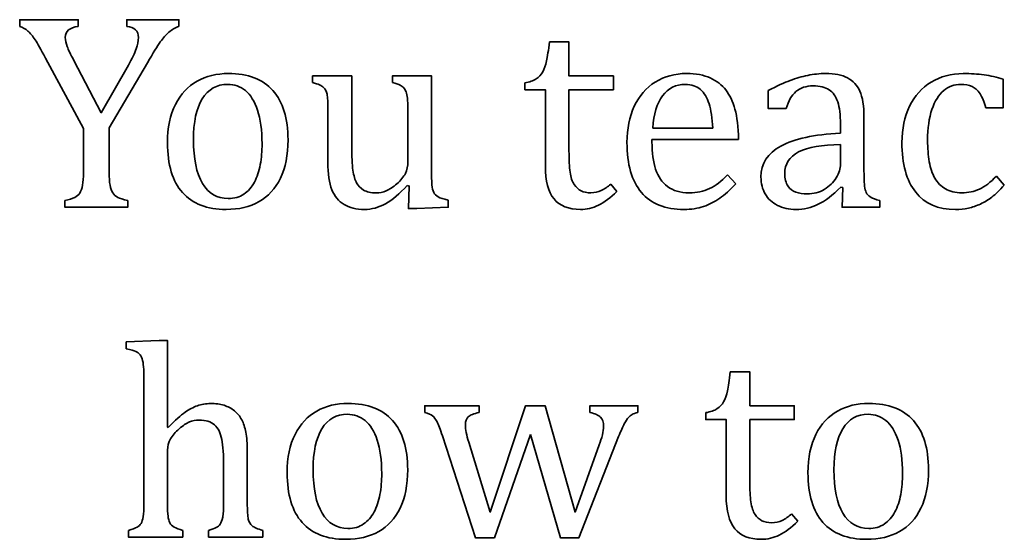
# Model space of a CAD drawing. Units: centimetres. Extents: x -94 to 94, y -58 to 58.
# Drawn here: x -82 to -80, y 36 to 37 of the extents above; entities that cross this region are included whole.
import ezdxf

# ---------------------------------------------------------------- set-up
doc = ezdxf.new("R2010")
doc.units = ezdxf.units.CM
doc.header["$MEASUREMENT"] = 0
doc.layers.add('Layer 1', color=7, linetype='Continuous')

msp = doc.modelspace()

# ---------------------------------------------------------------- linework, layer by layer
at = {"layer": 'Layer 1', "color": 250, "lineweight": 35}
for points, knots in [([(-81.77435, 37.07704), (-81.77435, 37.07704), (-81.77435, 37.09228), (-81.77435, 37.09228), (-81.77435, 37.09228), (-81.64227, 37.09228), (-81.64227, 37.09228), (-81.64227, 37.09228), (-81.64227, 37.07704), (-81.64227, 37.07704)], [0, 0, 0, 0, 0.3333333, 0.3333333, 0.3333333, 0.6666667, 0.6666667, 0.6666667, 1, 1, 1, 1]), ([(-81.53284, 37.07704), (-81.53284, 37.07704), (-81.53284, 37.09228), (-81.53284, 37.09228), (-81.53284, 37.09228), (-81.41536, 37.09228), (-81.41536, 37.09228), (-81.41536, 37.09228), (-81.41536, 37.07704), (-81.41536, 37.07704)], [0, 0, 0, 0, 0.3333333, 0.3333333, 0.3333333, 0.6666667, 0.6666667, 0.6666667, 1, 1, 1, 1]), ([(-81.71604, 37.0058), (-81.72641, 37.02496), (-81.73424, 37.03873), (-81.73964, 37.04698), (-81.74502, 37.05524), (-81.75044, 37.0618), (-81.75572, 37.06656), (-81.76111, 37.07132), (-81.76736, 37.07482), (-81.77435, 37.07704)], [0, 0, 0, 0, 0.3333333, 0.3333333, 0.3333333, 0.6666667, 0.6666667, 0.6666667, 1, 1, 1, 1]), ([(-81.64227, 37.07704), (-81.66174, 37.07482), (-81.67148, 37.06644), (-81.67148, 37.05196), (-81.67148, 37.04603), (-81.67, 37.03926), (-81.66725, 37.03185), (-81.6645, 37.02433), (-81.65942, 37.01385), (-81.65222, 37.00019)], [0, 0, 0, 0, 0.3333333, 0.3333333, 0.3333333, 0.6666667, 0.6666667, 0.6666667, 1, 1, 1, 1]), ([(-81.52913, 36.98993), (-81.52088, 37.00465), (-81.51506, 37.0167), (-81.51157, 37.02613), (-81.50818, 37.03545), (-81.50649, 37.04411), (-81.50649, 37.05196), (-81.50649, 37.05935), (-81.50871, 37.06529), (-81.51315, 37.06952), (-81.5176, 37.07375), (-81.52416, 37.0763), (-81.53284, 37.07704)], [0, 0, 0, 0, 0.25, 0.25, 0.25, 0.5, 0.5, 0.5, 0.75, 0.75, 0.75, 1, 1, 1, 1]), ([(-81.41536, 37.07704), (-81.42383, 37.07397), (-81.43124, 37.06974), (-81.43769, 37.06422), (-81.44403, 37.05873), (-81.45061, 37.05132), (-81.45717, 37.042), (-81.46384, 37.03279), (-81.47347, 37.01703), (-81.48638, 36.9949)], [0, 0, 0, 0, 0.3333333, 0.3333333, 0.3333333, 0.6666667, 0.6666667, 0.6666667, 1, 1, 1, 1]), ([(-80.63462, 36.94993), (-80.62425, 36.95162), (-80.61589, 36.95447), (-80.60943, 36.9586), (-80.60308, 36.96273), (-80.598, 36.96813), (-80.5944, 36.97458), (-80.5908, 36.98115), (-80.58795, 36.98929), (-80.58594, 36.99913), (-80.58382, 37.00887), (-80.58171, 37.02326), (-80.57938, 37.042)], [0, 0, 0, 0, 0.25, 0.25, 0.25, 0.5, 0.5, 0.5, 0.75, 0.75, 0.75, 1, 1, 1, 1]), ([(-80.57938, 37.042), (-80.57938, 37.042), (-80.53536, 37.042), (-80.53536, 37.042), (-80.53536, 37.042), (-80.53536, 36.96548), (-80.53536, 36.96548), (-80.53536, 36.96548), (-80.43523, 36.96548), (-80.43523, 36.96548), (-80.43523, 36.96548), (-80.43523, 36.93415), (-80.43523, 36.93415), (-80.43523, 36.93415), (-80.53536, 36.93415), (-80.53536, 36.93415), (-80.53536, 36.93415), (-80.53536, 36.79615), (-80.53536, 36.79615)], [0, 0, 0, 0, 0.1666667, 0.1666667, 0.1666667, 0.3333333, 0.3333333, 0.3333333, 0.5, 0.5, 0.5, 0.6666667, 0.6666667, 0.6666667, 0.8333333, 0.8333333, 0.8333333, 1, 1, 1, 1]), ([(-81.65222, 37.00019), (-81.65222, 37.00019), (-81.5902, 36.88209), (-81.5902, 36.88209), (-81.5902, 36.88209), (-81.52913, 36.98993), (-81.52913, 36.98993)], [0, 0, 0, 0, 0.5, 0.5, 0.5, 1, 1, 1, 1]), ([(-81.48638, 36.9949), (-81.48638, 36.9949), (-81.57253, 36.84791), (-81.57253, 36.84791), (-81.57253, 36.84791), (-81.57253, 36.74746), (-81.57253, 36.74746)], [0, 0, 0, 0, 0.5, 0.5, 0.5, 1, 1, 1, 1]), ([(-81.30858, 36.66407), (-81.35165, 36.66407), (-81.38446, 36.67678), (-81.40711, 36.70207), (-81.42965, 36.72735), (-81.44098, 36.76482), (-81.44098, 36.81446), (-81.44098, 36.84853), (-81.43505, 36.87743), (-81.42318, 36.90092), (-81.41134, 36.92452), (-81.39504, 36.94209), (-81.3743, 36.95353), (-81.35366, 36.96495), (-81.33017, 36.97077), (-81.30371, 36.97077), (-81.25946, 36.97077), (-81.22592, 36.95787), (-81.20317, 36.93215), (-81.18041, 36.90642), (-81.16909, 36.86949), (-81.16909, 36.82123), (-81.16909, 36.78695), (-81.1748, 36.75805), (-81.18613, 36.73446), (-81.19757, 36.71095), (-81.21364, 36.69329), (-81.23449, 36.68163), (-81.25534, 36.6699), (-81.28011, 36.66407), (-81.30859, 36.66407)], [0, 0, 0, 0, 0.1, 0.1, 0.1, 0.2, 0.2, 0.2, 0.3, 0.3, 0.3, 0.4, 0.4, 0.4, 0.5, 0.5, 0.5, 0.6, 0.6, 0.6, 0.7, 0.7, 0.7, 0.8, 0.8, 0.8, 0.9, 0.9, 0.9, 1, 1, 1, 1]), ([(-81.11384, 36.96548), (-81.11384, 36.96548), (-81.02547, 36.96548), (-81.02547, 36.96548), (-81.02547, 36.96548), (-81.02547, 36.80769), (-81.02547, 36.80769)], [0, 0, 0, 0, 0.5, 0.5, 0.5, 1, 1, 1, 1]), ([(-80.93377, 36.95024), (-80.93377, 36.95024), (-80.93377, 36.96548), (-80.93377, 36.96548), (-80.93377, 36.96548), (-80.84539, 36.96548), (-80.84539, 36.96548), (-80.84539, 36.96548), (-80.84539, 36.75371), (-80.84539, 36.75371)], [0, 0, 0, 0, 0.3333333, 0.3333333, 0.3333333, 0.6666667, 0.6666667, 0.6666667, 1, 1, 1, 1]), ([(-80.15902, 36.72175), (-80.17224, 36.70788), (-80.18441, 36.69709), (-80.19542, 36.68915), (-80.20654, 36.68132), (-80.2186, 36.67518), (-80.23182, 36.67073), (-80.24505, 36.66629), (-80.25965, 36.66407), (-80.27564, 36.66407), (-80.31818, 36.66407), (-80.35035, 36.67688), (-80.37205, 36.70239), (-80.39375, 36.72789), (-80.40455, 36.76556), (-80.40455, 36.81542), (-80.40455, 36.84621), (-80.39904, 36.8734), (-80.38803, 36.8969), (-80.37692, 36.92051), (-80.36115, 36.93871), (-80.34072, 36.95152), (-80.32019, 36.96433), (-80.2967, 36.97077), (-80.27003, 36.97077), (-80.24918, 36.97077), (-80.2314, 36.96738), (-80.21669, 36.96083), (-80.20198, 36.95417), (-80.19023, 36.94517), (-80.18144, 36.93363), (-80.17266, 36.92219), (-80.16589, 36.90769), (-80.16102, 36.89024), (-80.15615, 36.87278), (-80.1534, 36.85003), (-80.15276, 36.82186)], [0, 0, 0, 0, 0.0833333, 0.0833333, 0.0833333, 0.1666667, 0.1666667, 0.1666667, 0.25, 0.25, 0.25, 0.3333333, 0.3333333, 0.3333333, 0.4166667, 0.4166667, 0.4166667, 0.5, 0.5, 0.5, 0.5833333, 0.5833333, 0.5833333, 0.6666667, 0.6666667, 0.6666667, 0.75, 0.75, 0.75, 0.8333333, 0.8333333, 0.8333333, 0.9166667, 0.9166667, 0.9166667, 1, 1, 1, 1]), ([(-80.0861, 36.93225), (-80.0663, 36.94262), (-80.0498, 36.95024), (-80.03656, 36.95511), (-80.02333, 36.95998), (-80.01011, 36.96379), (-79.99688, 36.96654), (-79.98365, 36.96929), (-79.97021, 36.97077), (-79.95656, 36.97077), (-79.93603, 36.97077), (-79.91962, 36.96749), (-79.90723, 36.96093), (-79.89485, 36.95447), (-79.88555, 36.94452), (-79.8793, 36.93108), (-79.87316, 36.91764), (-79.86999, 36.89733), (-79.86999, 36.87023)], [0, 0, 0, 0, 0.1666667, 0.1666667, 0.1666667, 0.3333333, 0.3333333, 0.3333333, 0.5, 0.5, 0.5, 0.6666667, 0.6666667, 0.6666667, 0.8333333, 0.8333333, 0.8333333, 1, 1, 1, 1]), ([(-79.55344, 36.71898), (-79.56391, 36.70734), (-79.57324, 36.69846), (-79.58127, 36.6921), (-79.58942, 36.68586), (-79.59799, 36.68057), (-79.6072, 36.67633), (-79.61641, 36.6721), (-79.62552, 36.66903), (-79.6345, 36.66702), (-79.64351, 36.665), (-79.65325, 36.66406), (-79.66382, 36.66406), (-79.70287, 36.66406), (-79.73273, 36.67707), (-79.75335, 36.703), (-79.7741, 36.72893), (-79.78437, 36.7664), (-79.78437, 36.8154), (-79.78437, 36.84598), (-79.77865, 36.87308), (-79.76702, 36.89678), (-79.75547, 36.92038), (-79.73928, 36.93869), (-79.71833, 36.9515), (-79.69748, 36.96431), (-79.67346, 36.97076), (-79.64615, 36.97076), (-79.62921, 36.97076), (-79.61355, 36.9697), (-79.59915, 36.9678), (-79.58476, 36.96579), (-79.57037, 36.96261), (-79.55588, 36.95827)], [0, 0, 0, 0, 0.0909091, 0.0909091, 0.0909091, 0.1818182, 0.1818182, 0.1818182, 0.2727273, 0.2727273, 0.2727273, 0.3636364, 0.3636364, 0.3636364, 0.4545455, 0.4545455, 0.4545455, 0.5454545, 0.5454545, 0.5454545, 0.6363636, 0.6363636, 0.6363636, 0.7272727, 0.7272727, 0.7272727, 0.8181818, 0.8181818, 0.8181818, 0.9090909, 0.9090909, 0.9090909, 1, 1, 1, 1]), ([(-79.55587, 36.95828), (-79.55587, 36.95828), (-79.55587, 36.89351), (-79.55587, 36.89351), (-79.55587, 36.89351), (-79.59524, 36.89351), (-79.59524, 36.89351)], [0, 0, 0, 0, 0.5, 0.5, 0.5, 1, 1, 1, 1]), ([(-81.38245, 36.82102), (-81.38245, 36.77838), (-81.37567, 36.74566), (-81.36213, 36.7228), (-81.34859, 36.69994), (-81.32922, 36.68862), (-81.30392, 36.68862), (-81.29017, 36.68862), (-81.27831, 36.6919), (-81.26857, 36.69867), (-81.25894, 36.70534), (-81.25101, 36.71445), (-81.24487, 36.72577), (-81.23884, 36.7372), (-81.23439, 36.75032), (-81.23174, 36.76535), (-81.229, 36.78027), (-81.22773, 36.79593), (-81.22773, 36.81235), (-81.22773, 36.84272), (-81.23101, 36.8679), (-81.23777, 36.88791), (-81.24445, 36.90802), (-81.25365, 36.92273), (-81.26519, 36.93215), (-81.27684, 36.94157), (-81.29006, 36.94623), (-81.30487, 36.94623), (-81.32996, 36.94623), (-81.34912, 36.93543), (-81.36245, 36.91374), (-81.37579, 36.89194), (-81.38246, 36.86103), (-81.38246, 36.82103)], [0, 0, 0, 0, 0.0909091, 0.0909091, 0.0909091, 0.1818182, 0.1818182, 0.1818182, 0.2727273, 0.2727273, 0.2727273, 0.3636364, 0.3636364, 0.3636364, 0.4545455, 0.4545455, 0.4545455, 0.5454545, 0.5454545, 0.5454545, 0.6363636, 0.6363636, 0.6363636, 0.7272727, 0.7272727, 0.7272727, 0.8181818, 0.8181818, 0.8181818, 0.9090909, 0.9090909, 0.9090909, 1, 1, 1, 1]), ([(-81.07913, 36.88822), (-81.07913, 36.90558), (-81.07973, 36.91754), (-81.08115, 36.9241), (-81.08251, 36.93055), (-81.08505, 36.93574), (-81.08886, 36.93955), (-81.09267, 36.94336), (-81.10104, 36.94696), (-81.11384, 36.95024)], [0, 0, 0, 0, 0.3333333, 0.3333333, 0.3333333, 0.6666667, 0.6666667, 0.6666667, 1, 1, 1, 1]), ([(-80.89869, 36.88823), (-80.89869, 36.90007), (-80.89898, 36.90896), (-80.89969, 36.91489), (-80.90029, 36.92092), (-80.90127, 36.9257), (-80.90275, 36.92928), (-80.90424, 36.933), (-80.90594, 36.93585), (-80.90784, 36.93817), (-80.90984, 36.9404), (-80.9126, 36.94251), (-80.91619, 36.94442), (-80.9199, 36.94622), (-80.92573, 36.94823), (-80.93377, 36.95024)], [0, 0, 0, 0, 0.2, 0.2, 0.2, 0.4, 0.4, 0.4, 0.6, 0.6, 0.6, 0.8, 0.8, 0.8, 1, 1, 1, 1]), ([(-80.58869, 36.76208), (-80.58869, 36.76208), (-80.58869, 36.93416), (-80.58869, 36.93416), (-80.58869, 36.93416), (-80.63461, 36.93416), (-80.63461, 36.93416), (-80.63461, 36.93416), (-80.63462, 36.94993), (-80.63462, 36.94993)], [0, 0, 0, 0, 0.3333333, 0.3333333, 0.3333333, 0.6666667, 0.6666667, 0.6666667, 1, 1, 1, 1]), ([(-80.21108, 36.84769), (-80.21235, 36.86992), (-80.2151, 36.88823), (-80.21944, 36.9024), (-80.22378, 36.91649), (-80.23034, 36.92738), (-80.23902, 36.93489), (-80.2477, 36.94242), (-80.25902, 36.94622), (-80.2731, 36.94622), (-80.29436, 36.94622), (-80.31141, 36.93775), (-80.32411, 36.92061), (-80.33681, 36.90357), (-80.34432, 36.87924), (-80.34654, 36.84769)], [0, 0, 0, 0, 0.2, 0.2, 0.2, 0.4, 0.4, 0.4, 0.6, 0.6, 0.6, 0.8, 0.8, 0.8, 1, 1, 1, 1]), ([(-79.923, 36.85606), (-79.923, 36.87753), (-79.92513, 36.89447), (-79.92925, 36.90685), (-79.93338, 36.91923), (-79.93984, 36.92833), (-79.94872, 36.93415), (-79.95762, 36.93997), (-79.96957, 36.94283), (-79.98439, 36.94283), (-80.00058, 36.94283), (-80.0135, 36.9386), (-80.02333, 36.93013), (-80.03318, 36.92166), (-80.04058, 36.90896), (-80.04545, 36.89193)], [0, 0, 0, 0, 0.2, 0.2, 0.2, 0.4, 0.4, 0.4, 0.6, 0.6, 0.6, 0.8, 0.8, 0.8, 1, 1, 1, 1]), ([(-79.59524, 36.89351), (-79.59873, 36.90695), (-79.60307, 36.91754), (-79.60826, 36.92526), (-79.61344, 36.93309), (-79.61947, 36.93849), (-79.62625, 36.94156), (-79.63313, 36.94463), (-79.6416, 36.94622), (-79.65165, 36.94622), (-79.66615, 36.94622), (-79.67895, 36.94156), (-79.69017, 36.93225), (-79.70128, 36.92293), (-79.71017, 36.90886), (-79.71663, 36.88981), (-79.72318, 36.87076), (-79.72647, 36.84757), (-79.72647, 36.82005), (-79.72647, 36.8025), (-79.7252, 36.78641), (-79.72266, 36.77179), (-79.72023, 36.75731), (-79.71598, 36.74482), (-79.70995, 36.73445), (-79.70404, 36.72418), (-79.69599, 36.71603), (-79.68615, 36.71031), (-79.6762, 36.70448), (-79.66392, 36.70164), (-79.64921, 36.70164), (-79.63493, 36.70164), (-79.6217, 36.70439), (-79.60941, 36.70999), (-79.59704, 36.71549), (-79.58434, 36.72533), (-79.57111, 36.73942)], [0, 0, 0, 0, 0.0833333, 0.0833333, 0.0833333, 0.1666667, 0.1666667, 0.1666667, 0.25, 0.25, 0.25, 0.3333333, 0.3333333, 0.3333333, 0.4166667, 0.4166667, 0.4166667, 0.5, 0.5, 0.5, 0.5833333, 0.5833333, 0.5833333, 0.6666667, 0.6666667, 0.6666667, 0.75, 0.75, 0.75, 0.8333333, 0.8333333, 0.8333333, 0.9166667, 0.9166667, 0.9166667, 1, 1, 1, 1]), ([(-80.04545, 36.89193), (-80.04545, 36.89193), (-80.0861, 36.89193), (-80.0861, 36.89193), (-80.0861, 36.89193), (-80.0861, 36.93225), (-80.0861, 36.93225)], [0, 0, 0, 0, 0.5, 0.5, 0.5, 1, 1, 1, 1]), ([(-79.92237, 36.71465), (-79.94036, 36.69624), (-79.95729, 36.68322), (-79.97307, 36.67561), (-79.98894, 36.66788), (-80.00576, 36.66407), (-80.02344, 36.66407), (-80.03922, 36.66407), (-80.05307, 36.66713), (-80.06503, 36.67327), (-80.077, 36.67931), (-80.0862, 36.68788), (-80.09266, 36.69899), (-80.09901, 36.71), (-80.10229, 36.7228), (-80.10229, 36.7373), (-80.10229, 36.76747), (-80.08737, 36.79075), (-80.05742, 36.80715), (-80.02757, 36.82356), (-79.98281, 36.83319), (-79.923, 36.83583)], [0, 0, 0, 0, 0.1428571, 0.1428571, 0.1428571, 0.2857143, 0.2857143, 0.2857143, 0.4285714, 0.4285714, 0.4285714, 0.5714286, 0.5714286, 0.5714286, 0.7142857, 0.7142857, 0.7142857, 0.8571429, 0.8571429, 0.8571429, 1, 1, 1, 1]), ([(-81.02547, 36.80769), (-81.02547, 36.78345), (-81.02446, 36.76503), (-81.02272, 36.75245), (-81.02081, 36.73984), (-81.01806, 36.73033), (-81.01436, 36.72397), (-81.01065, 36.71751), (-81.00536, 36.71211), (-80.99848, 36.70779), (-80.99172, 36.70345), (-80.98229, 36.70132), (-80.97033, 36.70132), (-80.96239, 36.70132), (-80.95488, 36.70281), (-80.94769, 36.70599), (-80.94038, 36.70906), (-80.93234, 36.71445), (-80.92346, 36.72217), (-80.91456, 36.73), (-80.90821, 36.73763), (-80.9044, 36.74535), (-80.90059, 36.75298), (-80.89869, 36.76186), (-80.89869, 36.77203)], [0, 0, 0, 0, 0.125, 0.125, 0.125, 0.25, 0.25, 0.25, 0.375, 0.375, 0.375, 0.5, 0.5, 0.5, 0.625, 0.625, 0.625, 0.75, 0.75, 0.75, 0.875, 0.875, 0.875, 1, 1, 1, 1]), ([(-80.15276, 36.82186), (-80.15276, 36.82186), (-80.34813, 36.82186), (-80.34813, 36.82186), (-80.34813, 36.82186), (-80.34813, 36.81637), (-80.34813, 36.81637)], [0, 0, 0, 0, 0.5, 0.5, 0.5, 1, 1, 1, 1]), ([(-80.34813, 36.81637), (-80.34813, 36.79192), (-80.34538, 36.77139), (-80.33989, 36.75478), (-80.33448, 36.73816), (-80.32548, 36.72514), (-80.31299, 36.71572), (-80.30041, 36.70629), (-80.28421, 36.70165), (-80.2641, 36.70165), (-80.24718, 36.70165), (-80.23194, 36.70472), (-80.21838, 36.71107), (-80.20484, 36.71742), (-80.19139, 36.72769), (-80.17795, 36.74186)], [0, 0, 0, 0, 0.2, 0.2, 0.2, 0.4, 0.4, 0.4, 0.6, 0.6, 0.6, 0.8, 0.8, 0.8, 1, 1, 1, 1]), ([(-79.923, 36.81043), (-79.96502, 36.81003), (-79.99645, 36.8044), (-80.0173, 36.79371), (-80.03815, 36.78292), (-80.04863, 36.76672), (-80.04863, 36.74503), (-80.04863, 36.73319), (-80.04618, 36.72397), (-80.04143, 36.7171), (-80.03667, 36.71033), (-80.03074, 36.70556), (-80.02344, 36.70301), (-80.01624, 36.70037), (-80.00767, 36.6991), (-79.99772, 36.6991), (-79.98365, 36.6991), (-79.97095, 36.70248), (-79.95941, 36.70936), (-79.94798, 36.71614), (-79.93909, 36.72482), (-79.93264, 36.73541), (-79.92628, 36.74598), (-79.923, 36.75635), (-79.923, 36.76672)], [0, 0, 0, 0, 0.125, 0.125, 0.125, 0.25, 0.25, 0.25, 0.375, 0.375, 0.375, 0.5, 0.5, 0.5, 0.625, 0.625, 0.625, 0.75, 0.75, 0.75, 0.875, 0.875, 0.875, 1, 1, 1, 1]), ([(-80.53536, 36.79615), (-80.53536, 36.77614), (-80.53455, 36.76017), (-80.53291, 36.74831), (-80.53122, 36.73636), (-80.52815, 36.72704), (-80.5236, 36.72038), (-80.51905, 36.71361), (-80.51386, 36.70884), (-80.50804, 36.70599), (-80.50233, 36.70302), (-80.49481, 36.70164), (-80.48571, 36.70164), (-80.47746, 36.70164), (-80.46973, 36.70334), (-80.46253, 36.70673), (-80.45523, 36.71011), (-80.44814, 36.71509), (-80.44104, 36.72144)], [0, 0, 0, 0, 0.1666667, 0.1666667, 0.1666667, 0.3333333, 0.3333333, 0.3333333, 0.5, 0.5, 0.5, 0.6666667, 0.6666667, 0.6666667, 0.8333333, 0.8333333, 0.8333333, 1, 1, 1, 1]), ([(-80.90028, 36.71804), (-80.91741, 36.69941), (-80.93371, 36.68576), (-80.94938, 36.67708), (-80.96493, 36.6684), (-80.9806, 36.66407), (-80.99637, 36.66407), (-81.0152, 36.66407), (-81.03066, 36.66777), (-81.04283, 36.67528), (-81.055, 36.68269), (-81.06411, 36.69381), (-81.07014, 36.70862), (-81.07616, 36.72333), (-81.07913, 36.74418), (-81.07913, 36.77106)], [0, 0, 0, 0, 0.2, 0.2, 0.2, 0.4, 0.4, 0.4, 0.6, 0.6, 0.6, 0.8, 0.8, 0.8, 1, 1, 1, 1]), ([(-80.42719, 36.70471), (-80.44179, 36.69043), (-80.45576, 36.68006), (-80.46888, 36.67371), (-80.48201, 36.66724), (-80.49555, 36.66408), (-80.50962, 36.66408), (-80.53629, 36.66408), (-80.55609, 36.67201), (-80.56911, 36.68778), (-80.58212, 36.70366), (-80.58869, 36.72842), (-80.58869, 36.76208)], [0, 0, 0, 0, 0.25, 0.25, 0.25, 0.5, 0.5, 0.5, 0.75, 0.75, 0.75, 1, 1, 1, 1]), ([(-79.86999, 36.7624), (-79.86999, 36.74704), (-79.86989, 36.73624), (-79.86968, 36.73), (-79.86949, 36.72365), (-79.86899, 36.71783), (-79.86789, 36.71243), (-79.86684, 36.70703), (-79.86525, 36.7028), (-79.86324, 36.69963), (-79.86111, 36.69636), (-79.85804, 36.6936), (-79.85402, 36.69137), (-79.85, 36.68904), (-79.84345, 36.68671), (-79.83433, 36.68428)], [0, 0, 0, 0, 0.2, 0.2, 0.2, 0.4, 0.4, 0.4, 0.6, 0.6, 0.6, 0.8, 0.8, 0.8, 1, 1, 1, 1]), ([(-81.67233, 36.68429), (-81.66248, 36.6863), (-81.65508, 36.68852), (-81.65031, 36.69096), (-81.64555, 36.69329), (-81.64174, 36.69667), (-81.63889, 36.70112), (-81.63603, 36.70556), (-81.63391, 36.71138), (-81.63253, 36.71869), (-81.63115, 36.72588), (-81.63052, 36.73551), (-81.63052, 36.74746)], [0, 0, 0, 0, 0.25, 0.25, 0.25, 0.5, 0.5, 0.5, 0.75, 0.75, 0.75, 1, 1, 1, 1]), ([(-81.57253, 36.74746), (-81.57253, 36.73572), (-81.57193, 36.72619), (-81.57062, 36.71899), (-81.56946, 36.71169), (-81.56734, 36.70599), (-81.56448, 36.70164), (-81.56163, 36.69731), (-81.55771, 36.69382), (-81.55295, 36.69137), (-81.54829, 36.68894), (-81.54078, 36.6865), (-81.53072, 36.68429)], [0, 0, 0, 0, 0.25, 0.25, 0.25, 0.5, 0.5, 0.5, 0.75, 0.75, 0.75, 1, 1, 1, 1]), ([(-80.84539, 36.75371), (-80.84539, 36.73773), (-80.8451, 36.7263), (-80.84439, 36.71931), (-80.84379, 36.71222), (-80.84249, 36.70661), (-80.84037, 36.70248), (-80.83836, 36.69836), (-80.83509, 36.69508), (-80.83074, 36.69243), (-80.8264, 36.68989), (-80.81867, 36.68746), (-80.80756, 36.68513)], [0, 0, 0, 0, 0.25, 0.25, 0.25, 0.5, 0.5, 0.5, 0.75, 0.75, 0.75, 1, 1, 1, 1]), ([(-80.80756, 36.68513), (-80.80756, 36.68513), (-80.80756, 36.66904), (-80.80756, 36.66904), (-80.80756, 36.66904), (-80.87847, 36.66597), (-80.87847, 36.66597), (-80.87847, 36.66597), (-80.89741, 36.66597), (-80.89741, 36.66597), (-80.89741, 36.66597), (-80.89561, 36.71677), (-80.89561, 36.71677), (-80.89561, 36.71677), (-80.90028, 36.71804), (-80.90028, 36.71804)], [0, 0, 0, 0, 0.2, 0.2, 0.2, 0.4, 0.4, 0.4, 0.6, 0.6, 0.6, 0.8, 0.8, 0.8, 1, 1, 1, 1]), ([(-79.83433, 36.68428), (-79.83433, 36.68428), (-79.83433, 36.66904), (-79.83433, 36.66904), (-79.83433, 36.66904), (-79.91933, 36.66904), (-79.91933, 36.66904), (-79.91933, 36.66904), (-79.91771, 36.71338), (-79.91771, 36.71338)], [0, 0, 0, 0, 0.3333333, 0.3333333, 0.3333333, 0.6666667, 0.6666667, 0.6666667, 1, 1, 1, 1]), ([(-81.53072, 36.68429), (-81.53072, 36.68429), (-81.53072, 36.66905), (-81.53072, 36.66905), (-81.53072, 36.66905), (-81.67233, 36.66905), (-81.67233, 36.66905), (-81.67233, 36.66905), (-81.67233, 36.68429), (-81.67233, 36.68429)], [0, 0, 0, 0, 0.3333333, 0.3333333, 0.3333333, 0.6666667, 0.6666667, 0.6666667, 1, 1, 1, 1]), ([(-81.53412, 36.34917), (-81.53412, 36.34917), (-81.53412, 36.36525), (-81.53412, 36.36525), (-81.53412, 36.36525), (-81.4594, 36.36832), (-81.4594, 36.36832), (-81.4594, 36.36832), (-81.44087, 36.36832), (-81.44087, 36.36832), (-81.44087, 36.36832), (-81.44091, 36.17241), (-81.44091, 36.17241)], [0, 0, 0, 0, 0.25, 0.25, 0.25, 0.5, 0.5, 0.5, 0.75, 0.75, 0.75, 1, 1, 1, 1]), ([(-81.49425, 36.26176), (-81.49425, 36.28155), (-81.49435, 36.2954), (-81.49464, 36.30325), (-81.49495, 36.31108), (-81.49581, 36.31774), (-81.49708, 36.32325), (-81.49846, 36.32875), (-81.50036, 36.33299), (-81.50269, 36.33616), (-81.50512, 36.33923), (-81.5083, 36.34165), (-81.51232, 36.34356), (-81.51634, 36.34547), (-81.52365, 36.34726), (-81.53412, 36.34917)], [0, 0, 0, 0, 0.2, 0.2, 0.2, 0.4, 0.4, 0.4, 0.6, 0.6, 0.6, 0.8, 0.8, 0.8, 1, 1, 1, 1]), ([(-80.22669, 36.20553), (-80.21632, 36.20723), (-80.20796, 36.21008), (-80.2015, 36.21421), (-80.19514, 36.21834), (-80.19007, 36.22374), (-80.18647, 36.23019), (-80.18287, 36.23675), (-80.18002, 36.24489), (-80.17801, 36.25474), (-80.17589, 36.26448), (-80.17377, 36.27887), (-80.17144, 36.29761)], [0, 0, 0, 0, 0.25, 0.25, 0.25, 0.5, 0.5, 0.5, 0.75, 0.75, 0.75, 1, 1, 1, 1]), ([(-80.17144, 36.29761), (-80.17144, 36.29761), (-80.12743, 36.29761), (-80.12743, 36.29761), (-80.12743, 36.29761), (-80.12743, 36.22109), (-80.12743, 36.22109), (-80.12743, 36.22109), (-80.0273, 36.22109), (-80.0273, 36.22109), (-80.0273, 36.22109), (-80.0273, 36.18976), (-80.0273, 36.18976), (-80.0273, 36.18976), (-80.12743, 36.18976), (-80.12743, 36.18976), (-80.12743, 36.18976), (-80.12743, 36.05176), (-80.12743, 36.05176)], [0, 0, 0, 0, 0.1666667, 0.1666667, 0.1666667, 0.3333333, 0.3333333, 0.3333333, 0.5, 0.5, 0.5, 0.6666667, 0.6666667, 0.6666667, 0.8333333, 0.8333333, 0.8333333, 1, 1, 1, 1]), ([(-81.43964, 36.17211), (-81.42356, 36.18842), (-81.41075, 36.19985), (-81.40133, 36.2064), (-81.39191, 36.21285), (-81.3826, 36.21783), (-81.37339, 36.22111), (-81.36429, 36.2244), (-81.35434, 36.22608), (-81.34387, 36.22608), (-81.33243, 36.22608), (-81.32238, 36.22471), (-81.31349, 36.22206), (-81.3046, 36.21931), (-81.29677, 36.21529), (-81.29, 36.20979), (-81.28333, 36.20428), (-81.27783, 36.19761), (-81.27359, 36.18957), (-81.26937, 36.18163), (-81.26618, 36.17211), (-81.26417, 36.1611), (-81.26206, 36.15), (-81.261, 36.13602), (-81.261, 36.11909)], [0, 0, 0, 0, 0.125, 0.125, 0.125, 0.25, 0.25, 0.25, 0.375, 0.375, 0.375, 0.5, 0.5, 0.5, 0.625, 0.625, 0.625, 0.75, 0.75, 0.75, 0.875, 0.875, 0.875, 1, 1, 1, 1]), ([(-81.03865, 35.91968), (-81.08172, 35.91968), (-81.11453, 35.93238), (-81.13718, 35.95767), (-81.15972, 35.98296), (-81.17104, 36.02043), (-81.17104, 36.07007), (-81.17104, 36.10414), (-81.16512, 36.13304), (-81.15325, 36.15653), (-81.14141, 36.18013), (-81.1251, 36.1977), (-81.10436, 36.20913), (-81.08372, 36.22056), (-81.06024, 36.22637), (-81.03378, 36.22637), (-80.98953, 36.22637), (-80.95599, 36.21347), (-80.93323, 36.18775), (-80.91048, 36.16203), (-80.89915, 36.1251), (-80.89915, 36.07684), (-80.89915, 36.04255), (-80.90487, 36.01366), (-80.9162, 35.99006), (-80.92763, 35.96656), (-80.9437, 35.94889), (-80.96456, 35.93724), (-80.98541, 35.9255), (-81.01018, 35.91968), (-81.03865, 35.91968)], [0, 0, 0, 0, 0.1, 0.1, 0.1, 0.2, 0.2, 0.2, 0.3, 0.3, 0.3, 0.4, 0.4, 0.4, 0.5, 0.5, 0.5, 0.6, 0.6, 0.6, 0.7, 0.7, 0.7, 0.8, 0.8, 0.8, 0.9, 0.9, 0.9, 1, 1, 1, 1]), ([(-79.8639, 35.91968), (-79.90697, 35.91968), (-79.93977, 35.93238), (-79.96243, 35.95767), (-79.98497, 35.98296), (-79.99629, 36.02043), (-79.99629, 36.07007), (-79.99629, 36.10414), (-79.99037, 36.13304), (-79.97851, 36.15653), (-79.96665, 36.18013), (-79.95036, 36.1977), (-79.92962, 36.20913), (-79.90898, 36.22056), (-79.88549, 36.22637), (-79.85902, 36.22637), (-79.81479, 36.22637), (-79.78124, 36.21347), (-79.75849, 36.18775), (-79.73573, 36.16203), (-79.72441, 36.1251), (-79.72441, 36.07684), (-79.72441, 36.04255), (-79.73012, 36.01366), (-79.74145, 35.99006), (-79.75288, 35.96656), (-79.76896, 35.94889), (-79.78981, 35.93724), (-79.81066, 35.9255), (-79.83543, 35.91968), (-79.8639, 35.91968)], [0, 0, 0, 0, 0.1, 0.1, 0.1, 0.2, 0.2, 0.2, 0.3, 0.3, 0.3, 0.4, 0.4, 0.4, 0.5, 0.5, 0.5, 0.6, 0.6, 0.6, 0.7, 0.7, 0.7, 0.8, 0.8, 0.8, 0.9, 0.9, 0.9, 1, 1, 1, 1]), ([(-81.11252, 36.07663), (-81.11252, 36.03398), (-81.10573, 36.00127), (-81.0922, 35.97841), (-81.07865, 35.95554), (-81.05928, 35.94423), (-81.03399, 35.94423), (-81.02023, 35.94423), (-81.00838, 35.94751), (-80.99864, 35.95428), (-80.98901, 35.96095), (-80.98107, 35.97005), (-80.97493, 35.98138), (-80.9689, 35.99281), (-80.96446, 36.00593), (-80.96181, 36.02096), (-80.95906, 36.03588), (-80.95779, 36.05154), (-80.95779, 36.06795), (-80.95779, 36.09832), (-80.96108, 36.12351), (-80.96784, 36.14351), (-80.97452, 36.16362), (-80.98372, 36.17833), (-80.99525, 36.18775), (-81.0069, 36.19717), (-81.02012, 36.20183), (-81.03494, 36.20183), (-81.06003, 36.20183), (-81.07919, 36.19103), (-81.09252, 36.16934), (-81.10585, 36.14754), (-81.11253, 36.11663), (-81.11253, 36.07663)], [0, 0, 0, 0, 0.0909091, 0.0909091, 0.0909091, 0.1818182, 0.1818182, 0.1818182, 0.2727273, 0.2727273, 0.2727273, 0.3636364, 0.3636364, 0.3636364, 0.4545455, 0.4545455, 0.4545455, 0.5454545, 0.5454545, 0.5454545, 0.6363636, 0.6363636, 0.6363636, 0.7272727, 0.7272727, 0.7272727, 0.8181818, 0.8181818, 0.8181818, 0.9090909, 0.9090909, 0.9090909, 1, 1, 1, 1]), ([(-80.86063, 36.20585), (-80.86063, 36.20585), (-80.86063, 36.22109), (-80.86063, 36.22109), (-80.86063, 36.22109), (-80.73818, 36.22109), (-80.73818, 36.22109), (-80.73818, 36.22109), (-80.73818, 36.20585), (-80.73818, 36.20585)], [0, 0, 0, 0, 0.3333333, 0.3333333, 0.3333333, 0.6666667, 0.6666667, 0.6666667, 1, 1, 1, 1]), ([(-80.82095, 36.15314), (-80.82571, 36.16807), (-80.82973, 36.17854), (-80.8329, 36.18468), (-80.83607, 36.19072), (-80.83947, 36.19527), (-80.84317, 36.19823), (-80.84677, 36.2013), (-80.85258, 36.20384), (-80.86063, 36.20585)], [0, 0, 0, 0, 0.3333333, 0.3333333, 0.3333333, 0.6666667, 0.6666667, 0.6666667, 1, 1, 1, 1]), ([(-80.73818, 36.20585), (-80.75014, 36.20342), (-80.75829, 36.20013), (-80.76253, 36.19611), (-80.76675, 36.19209), (-80.76888, 36.18606), (-80.76888, 36.17802), (-80.76888, 36.17241), (-80.76828, 36.16659), (-80.76697, 36.16044), (-80.76581, 36.15431), (-80.7639, 36.14732), (-80.76147, 36.13917)], [0, 0, 0, 0, 0.25, 0.25, 0.25, 0.5, 0.5, 0.5, 0.75, 0.75, 0.75, 1, 1, 1, 1]), ([(-80.76147, 36.13917), (-80.76147, 36.13917), (-80.71278, 35.98106), (-80.71278, 35.98106), (-80.71278, 35.98106), (-80.63309, 36.22109), (-80.63309, 36.22109), (-80.63309, 36.22109), (-80.58937, 36.22109), (-80.58937, 36.22109), (-80.58937, 36.22109), (-80.52176, 35.98106), (-80.52176, 35.98106), (-80.52176, 35.98106), (-80.46714, 36.13272), (-80.46714, 36.13272)], [0, 0, 0, 0, 0.2, 0.2, 0.2, 0.4, 0.4, 0.4, 0.6, 0.6, 0.6, 0.8, 0.8, 0.8, 1, 1, 1, 1]), ([(-80.48798, 36.20585), (-80.48798, 36.20585), (-80.48798, 36.22109), (-80.48798, 36.22109), (-80.48798, 36.22109), (-80.37972, 36.22109), (-80.37972, 36.22109), (-80.37972, 36.22109), (-80.37972, 36.20585), (-80.37972, 36.20585)], [0, 0, 0, 0, 0.3333333, 0.3333333, 0.3333333, 0.6666667, 0.6666667, 0.6666667, 1, 1, 1, 1]), ([(-80.46714, 36.13272), (-80.46429, 36.14055), (-80.46185, 36.14807), (-80.46004, 36.15516), (-80.45814, 36.16235), (-80.45729, 36.16902), (-80.45729, 36.17517), (-80.45729, 36.18384), (-80.45953, 36.19061), (-80.46417, 36.19537), (-80.46883, 36.20013), (-80.47677, 36.20363), (-80.48798, 36.20585)], [0, 0, 0, 0, 0.25, 0.25, 0.25, 0.5, 0.5, 0.5, 0.75, 0.75, 0.75, 1, 1, 1, 1]), ([(-80.37972, 36.20585), (-80.38554, 36.20447), (-80.38988, 36.20289), (-80.39273, 36.20141), (-80.39559, 36.19982), (-80.39845, 36.19759), (-80.40131, 36.19453), (-80.40406, 36.19156), (-80.40712, 36.18691), (-80.41062, 36.18056), (-80.41401, 36.17431), (-80.41824, 36.16457), (-80.42343, 36.15135)], [0, 0, 0, 0, 0.25, 0.25, 0.25, 0.5, 0.5, 0.5, 0.75, 0.75, 0.75, 1, 1, 1, 1]), ([(-80.18075, 36.01769), (-80.18075, 36.01769), (-80.18075, 36.18976), (-80.18075, 36.18976), (-80.18075, 36.18976), (-80.22669, 36.18976), (-80.22669, 36.18976), (-80.22669, 36.18976), (-80.22669, 36.20553), (-80.22669, 36.20553)], [0, 0, 0, 0, 0.3333333, 0.3333333, 0.3333333, 0.6666667, 0.6666667, 0.6666667, 1, 1, 1, 1]), ([(-79.93778, 36.07663), (-79.93778, 36.03398), (-79.93099, 36.00127), (-79.91745, 35.97841), (-79.9039, 35.95554), (-79.88453, 35.94423), (-79.85924, 35.94423), (-79.84548, 35.94423), (-79.83364, 35.94751), (-79.8239, 35.95428), (-79.81426, 35.96095), (-79.80633, 35.97005), (-79.80019, 35.98138), (-79.79416, 35.99281), (-79.78971, 36.00593), (-79.78707, 36.02096), (-79.78432, 36.03588), (-79.78305, 36.05154), (-79.78305, 36.06795), (-79.78305, 36.09832), (-79.78633, 36.12351), (-79.79309, 36.14351), (-79.79977, 36.16362), (-79.80898, 36.17833), (-79.82051, 36.18775), (-79.83216, 36.19717), (-79.84538, 36.20183), (-79.8602, 36.20183), (-79.88527, 36.20183), (-79.90443, 36.19103), (-79.91777, 36.16934), (-79.93111, 36.14754), (-79.93778, 36.11663), (-79.93778, 36.07663)], [0, 0, 0, 0, 0.0909091, 0.0909091, 0.0909091, 0.1818182, 0.1818182, 0.1818182, 0.2727273, 0.2727273, 0.2727273, 0.3636364, 0.3636364, 0.3636364, 0.4545455, 0.4545455, 0.4545455, 0.5454545, 0.5454545, 0.5454545, 0.6363636, 0.6363636, 0.6363636, 0.7272727, 0.7272727, 0.7272727, 0.8181818, 0.8181818, 0.8181818, 0.9090909, 0.9090909, 0.9090909, 1, 1, 1, 1]), ([(-81.31434, 36.08216), (-81.31434, 36.10968), (-81.31583, 36.13074), (-81.31858, 36.14524), (-81.32132, 36.15984), (-81.32684, 36.17074), (-81.33497, 36.17804), (-81.34312, 36.18523), (-81.35455, 36.18883), (-81.36926, 36.18883), (-81.37752, 36.18883), (-81.38493, 36.18736), (-81.3916, 36.1845), (-81.39816, 36.18164), (-81.40588, 36.17646), (-81.41456, 36.16905), (-81.42324, 36.16153), (-81.4298, 36.15392), (-81.43425, 36.14608), (-81.43869, 36.13824), (-81.44091, 36.12978), (-81.44091, 36.121)], [0, 0, 0, 0, 0.1428571, 0.1428571, 0.1428571, 0.2857143, 0.2857143, 0.2857143, 0.4285714, 0.4285714, 0.4285714, 0.5714286, 0.5714286, 0.5714286, 0.7142857, 0.7142857, 0.7142857, 0.8571429, 0.8571429, 0.8571429, 1, 1, 1, 1]), ([(-80.62219, 36.15621), (-80.62219, 36.15621), (-80.70347, 35.92306), (-80.70347, 35.92306), (-80.70347, 35.92306), (-80.74655, 35.92306), (-80.74655, 35.92306), (-80.74655, 35.92306), (-80.82095, 36.15314), (-80.82095, 36.15314)], [0, 0, 0, 0, 0.3333333, 0.3333333, 0.3333333, 0.6666667, 0.6666667, 0.6666667, 1, 1, 1, 1]), ([(-80.42343, 36.15135), (-80.42343, 36.15135), (-80.51307, 35.92306), (-80.51307, 35.92306), (-80.51307, 35.92306), (-80.55487, 35.92306), (-80.55487, 35.92306), (-80.55487, 35.92306), (-80.62219, 36.15621), (-80.62219, 36.15621)], [0, 0, 0, 0, 0.3333333, 0.3333333, 0.3333333, 0.6666667, 0.6666667, 0.6666667, 1, 1, 1, 1]), ([(-80.12743, 36.05176), (-80.12743, 36.03175), (-80.12662, 36.01577), (-80.12498, 36.00392), (-80.12329, 35.99196), (-80.12022, 35.98265), (-80.11567, 35.97598), (-80.11112, 35.96921), (-80.10593, 35.96444), (-80.10011, 35.96159), (-80.0944, 35.95862), (-80.08688, 35.95725), (-80.07778, 35.95725), (-80.06953, 35.95725), (-80.0618, 35.95895), (-80.05459, 35.96233), (-80.0473, 35.96571), (-80.04021, 35.9707), (-80.03312, 35.97704)], [0, 0, 0, 0, 0.1666667, 0.1666667, 0.1666667, 0.3333333, 0.3333333, 0.3333333, 0.5, 0.5, 0.5, 0.6666667, 0.6666667, 0.6666667, 0.8333333, 0.8333333, 0.8333333, 1, 1, 1, 1]), ([(-81.52928, 35.93992), (-81.52018, 35.94235), (-81.51362, 35.94467), (-81.50971, 35.94701), (-81.50579, 35.94922), (-81.50272, 35.95219), (-81.50061, 35.95569), (-81.49838, 35.95918), (-81.49679, 35.96426), (-81.49574, 35.97093), (-81.49468, 35.97749), (-81.49425, 35.98797), (-81.49425, 36.00215)], [0, 0, 0, 0, 0.25, 0.25, 0.25, 0.5, 0.5, 0.5, 0.75, 0.75, 0.75, 1, 1, 1, 1]), ([(-81.44091, 36.00215), (-81.44091, 35.98817), (-81.44051, 35.97812), (-81.43975, 35.97209), (-81.43915, 35.96617), (-81.43763, 35.96109), (-81.43562, 35.95706), (-81.43351, 35.95304), (-81.43045, 35.94975), (-81.4261, 35.94712), (-81.42186, 35.94458), (-81.4153, 35.94214), (-81.40641, 35.93992)], [0, 0, 0, 0, 0.25, 0.25, 0.25, 0.5, 0.5, 0.5, 0.75, 0.75, 0.75, 1, 1, 1, 1]), ([(-81.3482, 35.93992), (-81.34016, 35.94235), (-81.33434, 35.94457), (-81.33085, 35.94637), (-81.32725, 35.94828), (-81.3244, 35.95082), (-81.32197, 35.95409), (-81.31963, 35.95749), (-81.31773, 35.96256), (-81.31635, 35.96945), (-81.31508, 35.97642), (-81.31434, 35.98691), (-81.31434, 36.00099)], [0, 0, 0, 0, 0.25, 0.25, 0.25, 0.5, 0.5, 0.5, 0.75, 0.75, 0.75, 1, 1, 1, 1]), ([(-81.261, 36.00214), (-81.261, 35.98425), (-81.2603, 35.97198), (-81.25867, 35.96542), (-81.2572, 35.95896), (-81.25433, 35.95389), (-81.25031, 35.95029), (-81.2463, 35.94669), (-81.23824, 35.94319), (-81.22597, 35.93992)], [0, 0, 0, 0, 0.3333333, 0.3333333, 0.3333333, 0.6666667, 0.6666667, 0.6666667, 1, 1, 1, 1]), ([(-80.01926, 35.96032), (-80.03385, 35.94603), (-80.04782, 35.93566), (-80.06094, 35.92931), (-80.07408, 35.92286), (-80.08761, 35.91968), (-80.1017, 35.91968), (-80.12836, 35.91968), (-80.14815, 35.92762), (-80.16117, 35.94338), (-80.1742, 35.95927), (-80.18075, 35.98403), (-80.18075, 36.01769)], [0, 0, 0, 0, 0.25, 0.25, 0.25, 0.5, 0.5, 0.5, 0.75, 0.75, 0.75, 1, 1, 1, 1]), ([(-81.40641, 35.93992), (-81.40641, 35.93992), (-81.40641, 35.92468), (-81.40641, 35.92468), (-81.40641, 35.92468), (-81.52928, 35.92468), (-81.52928, 35.92468), (-81.52928, 35.92468), (-81.52928, 35.93992), (-81.52928, 35.93992)], [0, 0, 0, 0, 0.3333333, 0.3333333, 0.3333333, 0.6666667, 0.6666667, 0.6666667, 1, 1, 1, 1]), ([(-81.22597, 35.93992), (-81.22597, 35.93992), (-81.22597, 35.92468), (-81.22597, 35.92468), (-81.22597, 35.92468), (-81.3482, 35.92468), (-81.3482, 35.92468), (-81.3482, 35.92468), (-81.3482, 35.93992), (-81.3482, 35.93992)], [0, 0, 0, 0, 0.3333333, 0.3333333, 0.3333333, 0.6666667, 0.6666667, 0.6666667, 1, 1, 1, 1])]:
    msp.add_open_spline(points, degree=3, knots=knots, dxfattribs=at)
for points in [[(-81.63052, 36.84673), (-81.63052, 36.84673), (-81.71604, 37.0058), (-81.71604, 37.0058)], [(-81.11384, 36.95024), (-81.11384, 36.95024), (-81.11384, 36.96548), (-81.11384, 36.96548)], [(-79.55588, 36.95827), (-79.55588, 36.95827), (-79.55587, 36.95828), (-79.55587, 36.95828)], [(-81.07913, 36.77106), (-81.07913, 36.77106), (-81.07913, 36.88822), (-81.07913, 36.88822)], [(-80.89869, 36.77203), (-80.89869, 36.77203), (-80.89869, 36.88823), (-80.89869, 36.88823)], [(-79.86999, 36.87023), (-79.86999, 36.87023), (-79.86999, 36.7624), (-79.86999, 36.7624)], [(-81.63052, 36.74746), (-81.63052, 36.74746), (-81.63052, 36.84673), (-81.63052, 36.84673)], [(-80.34654, 36.84769), (-80.34654, 36.84769), (-80.21108, 36.84769), (-80.21108, 36.84769)], [(-79.923, 36.83583), (-79.923, 36.83583), (-79.923, 36.85606), (-79.923, 36.85606)], [(-81.38246, 36.82103), (-81.38246, 36.82103), (-81.38245, 36.82102), (-81.38245, 36.82102)], [(-79.923, 36.76672), (-79.923, 36.76672), (-79.923, 36.81043), (-79.923, 36.81043)], [(-80.17795, 36.74186), (-80.17795, 36.74186), (-80.15902, 36.72175), (-80.15902, 36.72175)], [(-79.57111, 36.73942), (-79.57111, 36.73942), (-79.55344, 36.71898), (-79.55344, 36.71898)], [(-80.44104, 36.72144), (-80.44104, 36.72144), (-80.42719, 36.70471), (-80.42719, 36.70471)], [(-79.91771, 36.71338), (-79.91771, 36.71338), (-79.92237, 36.71465), (-79.92237, 36.71465)], [(-81.30859, 36.66407), (-81.30859, 36.66407), (-81.30858, 36.66407), (-81.30858, 36.66407)], [(-81.49425, 36.00215), (-81.49425, 36.00215), (-81.49425, 36.26176), (-81.49425, 36.26176)], [(-81.44091, 36.17241), (-81.44091, 36.17241), (-81.43964, 36.17211), (-81.43964, 36.17211)], [(-81.44091, 36.121), (-81.44091, 36.121), (-81.44091, 36.00215), (-81.44091, 36.00215)], [(-81.261, 36.11909), (-81.261, 36.11909), (-81.261, 36.00214), (-81.261, 36.00214)], [(-81.31434, 36.00099), (-81.31434, 36.00099), (-81.31434, 36.08216), (-81.31434, 36.08216)], [(-81.11253, 36.07663), (-81.11253, 36.07663), (-81.11252, 36.07663), (-81.11252, 36.07663)], [(-80.03312, 35.97704), (-80.03312, 35.97704), (-80.01926, 35.96032), (-80.01926, 35.96032)]]:
    msp.add_open_spline(points, degree=3, dxfattribs=at)

doc.saveas('drawing.dxf')
